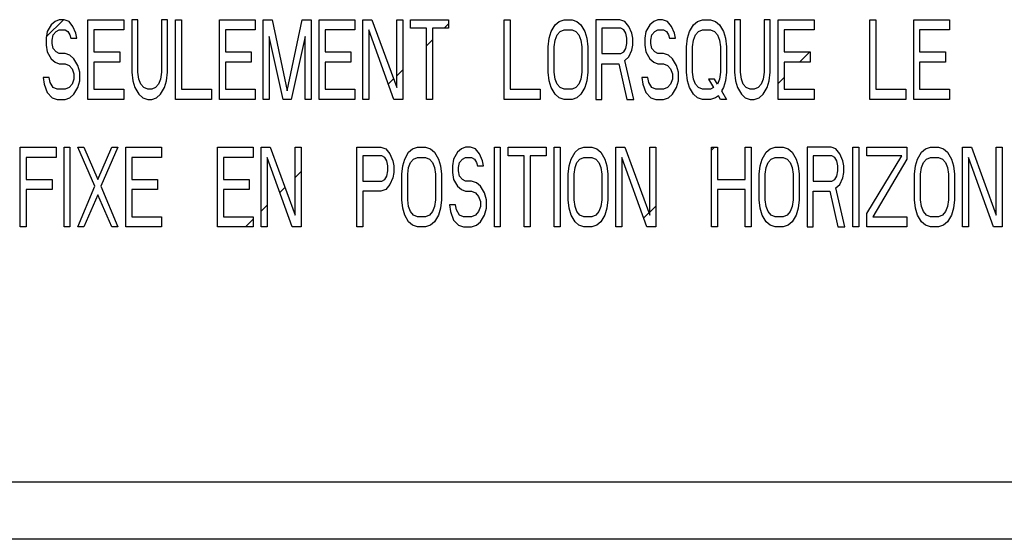
# Model space of a CAD drawing. Extents: x 0 to 34, y 0.4 to 22.
# Drawn here: x 7.6 to 10.1, y 10.8 to 12.1 of the extents above; entities that cross this region are included whole.
import ezdxf

# ---------------------------------------------------------------- set-up
doc = ezdxf.new("R2010")
doc.units = 0
doc.header["$LTSCALE"] = 1.87
doc.header["$MEASUREMENT"] = 0
doc.layers.add('0_COMPONENTS', color=7, linetype='CONTINUOUS')

msp = doc.modelspace()

# ---------------------------------------------------------------- linework, layer by layer
at = {"layer": '0_COMPONENTS', "color": 7, "linetype": 'Continuous'}
for p, q in [((7.7138, 12.0634), (7.7562, 12.1057)), ((7.7256, 12.0932), (7.7157, 12.0764)), ((7.7354, 12.1015), (7.7256, 12.0932)), ((7.7453, 12.1057), (7.7354, 12.1015)), ((7.7576, 12.1057), (7.7453, 12.1057)), ((7.7699, 12.1015), (7.7576, 12.1057)), ((7.7797, 12.089), (7.7699, 12.1015)), ((7.7871, 12.0722), (7.7797, 12.089)), ((7.8166, 12.1057), (7.9052, 12.1057)), ((7.8166, 11.9089), (7.8166, 12.1057)), ((7.9052, 12.1057), (7.9052, 12.0806)), ((7.9397, 12.1057), (7.9249, 12.1057)), ((7.9249, 12.1057), (7.9249, 11.9759)), ((7.9397, 11.9759), (7.9397, 12.1057)), ((8.0135, 12.1057), (7.9987, 12.1057)), ((7.9987, 12.1057), (7.9987, 11.9759)), ((8.0135, 11.9759), (8.0135, 12.1057)), ((8.0332, 12.1057), (8.0479, 12.1057)), ((8.0332, 11.9089), (8.0332, 12.1057)), ((8.0479, 12.1057), (8.0479, 11.934)), ((8.1414, 12.1057), (8.23, 12.1057)), ((8.1414, 11.9089), (8.1414, 12.1057)), ((8.23, 12.1057), (8.23, 12.0806)), ((8.2497, 12.1057), (8.2718, 12.1057)), ((8.2497, 11.9089), (8.2497, 12.1057)), ((8.2718, 12.1057), (8.3087, 11.9298)), ((8.3087, 11.9298), (8.3457, 12.1057)), ((8.3457, 12.1057), (8.3678, 12.1057)), ((8.3678, 12.1057), (8.3678, 11.9089)), ((8.3875, 12.1057), (8.4761, 12.1057)), ((8.3875, 11.9089), (8.3875, 12.1057)), ((8.4761, 12.1057), (8.4761, 12.0806)), ((8.4958, 12.1057), (8.5179, 12.1057)), ((8.4958, 11.9089), (8.4958, 12.1057)), ((8.5179, 12.1057), (8.5794, 11.9382)), ((8.5794, 12.1057), (8.5942, 12.1057)), ((8.5794, 11.9382), (8.5794, 12.1057)), ((8.5942, 12.1057), (8.5942, 11.9089)), ((8.6139, 12.1057), (8.7074, 12.1057)), ((8.6139, 12.0848), (8.6139, 12.1057)), ((8.6969, 12.0848), (8.7074, 12.0953)), ((8.7074, 12.1057), (8.7074, 12.0848)), ((8.8452, 12.1057), (8.8599, 12.1057)), ((8.8452, 11.9089), (8.8452, 12.1057)), ((8.8599, 12.1057), (8.8599, 11.934)), ((8.9608, 12.0764), (8.9707, 12.0932)), ((8.9707, 12.0932), (8.9805, 12.1015)), ((8.9805, 12.1015), (8.9928, 12.1057)), ((8.9928, 12.1057), (9.0125, 12.1057)), ((9.0125, 12.1057), (9.0248, 12.1015)), ((9.0248, 12.1015), (9.0346, 12.0932)), ((9.0346, 12.0932), (9.0445, 12.0764)), ((9.1306, 12.1057), (9.0715, 12.1057)), ((9.0715, 12.1057), (9.0715, 11.9089)), ((9.1429, 12.1015), (9.1306, 12.1057)), ((9.1527, 12.089), (9.1429, 12.1015)), ((9.1601, 12.0722), (9.1527, 12.089)), ((9.2044, 12.0932), (9.1946, 12.0764)), ((9.2143, 12.1015), (9.2044, 12.0932)), ((9.2241, 12.1057), (9.2143, 12.1015)), ((9.2364, 12.1057), (9.2241, 12.1057)), ((9.2487, 12.1015), (9.2364, 12.1057)), ((9.2586, 12.089), (9.2487, 12.1015)), ((9.2659, 12.0722), (9.2586, 12.089)), ((9.3028, 12.0764), (9.3127, 12.0932)), ((9.3127, 12.0932), (9.3225, 12.1015)), ((9.3225, 12.1015), (9.3348, 12.1057)), ((9.3348, 12.1057), (9.3545, 12.1057)), ((9.3545, 12.1057), (9.3668, 12.1015)), ((9.3668, 12.1015), (9.3767, 12.0932)), ((9.3767, 12.0932), (9.3865, 12.0764)), ((9.4283, 12.1057), (9.4136, 12.1057)), ((9.4136, 12.1057), (9.4136, 11.9759)), ((9.4283, 11.9759), (9.4283, 12.1057)), ((9.5022, 12.1057), (9.4874, 12.1057)), ((9.4874, 12.1057), (9.4874, 11.9759)), ((9.5022, 11.9759), (9.5022, 12.1057)), ((9.5218, 12.1057), (9.6104, 12.1057)), ((9.5218, 11.9089), (9.5218, 12.1057)), ((9.6104, 12.1057), (9.6104, 12.0806)), ((9.7482, 12.1057), (9.763, 12.1057)), ((9.7482, 11.9089), (9.7482, 12.1057)), ((9.763, 12.1057), (9.763, 11.934)), ((9.8565, 12.1057), (9.9451, 12.1057)), ((9.8565, 11.9089), (9.8565, 12.1057)), ((9.9451, 12.1057), (9.9451, 12.0806)), ((7.7157, 12.0764), (7.7133, 12.0597)), ((7.728, 12.0555), (7.7305, 12.068)), ((7.7305, 12.068), (7.7379, 12.0764)), ((7.7379, 12.0764), (7.7453, 12.0806)), ((7.7453, 12.0806), (7.76, 12.0806)), ((7.76, 12.0806), (7.7674, 12.0764)), ((7.7674, 12.0764), (7.7723, 12.068)), ((7.7723, 12.068), (7.7748, 12.0597)), ((7.7896, 12.0597), (7.7871, 12.0722)), ((7.9052, 12.0806), (7.8314, 12.0806)), ((7.8314, 12.0806), (7.8314, 12.0262)), ((8.23, 12.0806), (8.1562, 12.0806)), ((8.1562, 12.0806), (8.1562, 12.0262)), ((8.4761, 12.0806), (8.4023, 12.0806)), ((8.4023, 12.0806), (8.4023, 12.0262)), ((8.572, 11.9089), (8.5105, 12.0806)), ((8.5105, 12.0806), (8.5105, 11.9089)), ((8.6532, 12.0848), (8.6139, 12.0848)), ((8.6532, 11.9089), (8.6532, 12.0848)), ((8.7074, 12.0848), (8.668, 12.0848)), ((8.668, 12.0848), (8.668, 11.9089)), ((8.9559, 12.0597), (8.9608, 12.0764)), ((8.9707, 12.0555), (8.9756, 12.068)), ((8.9756, 12.068), (8.983, 12.0764)), ((8.983, 12.0764), (8.9928, 12.0806)), ((8.9928, 12.0806), (9.0125, 12.0806)), ((9.0125, 12.0806), (9.0223, 12.0764)), ((9.0223, 12.0764), (9.0297, 12.068)), ((9.0297, 12.068), (9.0346, 12.0555)), ((9.0445, 12.0764), (9.0494, 12.0597)), ((9.1331, 12.0848), (9.0863, 12.0848)), ((9.0863, 12.0848), (9.0863, 12.022)), ((9.1404, 12.0806), (9.1331, 12.0848)), ((9.1454, 12.0722), (9.1404, 12.0806)), ((9.1478, 12.0597), (9.1454, 12.0722)), ((9.1626, 12.0597), (9.1601, 12.0722)), ((9.1946, 12.0764), (9.1921, 12.0597)), ((9.2069, 12.0555), (9.2093, 12.068)), ((9.2093, 12.068), (9.2167, 12.0764)), ((9.2167, 12.0764), (9.2241, 12.0806)), ((9.2241, 12.0806), (9.2389, 12.0806)), ((9.2389, 12.0806), (9.2462, 12.0764)), ((9.2462, 12.0764), (9.2512, 12.068)), ((9.2512, 12.068), (9.2536, 12.0597)), ((9.2684, 12.0597), (9.2659, 12.0722)), ((9.2979, 12.0597), (9.3028, 12.0764)), ((9.3127, 12.0555), (9.3176, 12.068)), ((9.3176, 12.068), (9.325, 12.0764)), ((9.325, 12.0764), (9.3348, 12.0806)), ((9.3348, 12.0806), (9.3545, 12.0806)), ((9.3545, 12.0806), (9.3644, 12.0764)), ((9.3644, 12.0764), (9.3717, 12.068)), ((9.3717, 12.068), (9.3767, 12.0555)), ((9.3865, 12.0764), (9.3914, 12.0597)), ((9.6104, 12.0806), (9.5366, 12.0806)), ((9.5366, 12.0806), (9.5366, 12.0262)), ((9.9451, 12.0806), (9.8712, 12.0806)), ((9.8712, 12.0806), (9.8712, 12.0262)), ((7.7133, 12.0597), (7.7133, 12.0429)), ((7.7133, 12.0429), (7.7157, 12.0262)), ((7.728, 12.0471), (7.728, 12.0555)), ((7.7305, 12.0345), (7.728, 12.0471)), ((7.7748, 12.0597), (7.7896, 12.0597)), ((8.2645, 12.0639), (8.2645, 11.9089)), ((8.2989, 11.9089), (8.2645, 12.0639)), ((8.353, 12.0639), (8.3186, 11.9089)), ((8.353, 11.9089), (8.353, 12.0639)), ((8.6532, 12.0411), (8.668, 12.0559)), ((8.9534, 12.0387), (8.9559, 12.0597)), ((8.9682, 12.0387), (8.9707, 12.0555)), ((9.0346, 12.0555), (9.0371, 12.0387)), ((9.0494, 12.0597), (9.0519, 12.0387)), ((9.1454, 12.0345), (9.1478, 12.0471)), ((9.1478, 12.0471), (9.1478, 12.0597)), ((9.1601, 12.0303), (9.1626, 12.0429)), ((9.1626, 12.0429), (9.1626, 12.0597)), ((9.1921, 12.0597), (9.1921, 12.0429)), ((9.1921, 12.0429), (9.1946, 12.0262)), ((9.2069, 12.0471), (9.2069, 12.0555)), ((9.2093, 12.0345), (9.2069, 12.0471)), ((9.2536, 12.0597), (9.2684, 12.0597)), ((9.2955, 12.0387), (9.2979, 12.0597)), ((9.3102, 12.0387), (9.3127, 12.0555)), ((9.3767, 12.0555), (9.3791, 12.0387)), ((9.3914, 12.0597), (9.3939, 12.0387)), ((7.7157, 12.0262), (7.7256, 12.0094)), ((7.7379, 12.0262), (7.7305, 12.0345)), ((7.7453, 12.022), (7.7379, 12.0262)), ((7.76, 12.022), (7.7453, 12.022)), ((7.7723, 12.0178), (7.76, 12.022)), ((7.7822, 12.0094), (7.7723, 12.0178)), ((7.8314, 12.0262), (7.8954, 12.0262)), ((7.8954, 12.0262), (7.8954, 12.001)), ((8.1562, 12.0262), (8.2202, 12.0262)), ((8.2202, 12.0262), (8.2202, 12.001)), ((8.4023, 12.0262), (8.4662, 12.0262)), ((8.4662, 12.0262), (8.4662, 12.001)), ((8.9534, 11.9759), (8.9534, 12.0387)), ((8.9682, 11.9759), (8.9682, 12.0387)), ((9.0371, 12.0387), (9.0371, 11.9759)), ((9.0519, 12.0387), (9.0519, 11.9759)), ((9.0863, 12.022), (9.1331, 12.022)), ((9.1331, 12.022), (9.1404, 12.0262)), ((9.1404, 12.0262), (9.1454, 12.0345)), ((9.1527, 12.0136), (9.1601, 12.0303)), ((9.1946, 12.0262), (9.2044, 12.0094)), ((9.2167, 12.0262), (9.2093, 12.0345)), ((9.2241, 12.022), (9.2167, 12.0262)), ((9.2389, 12.022), (9.2241, 12.022)), ((9.2512, 12.0178), (9.2389, 12.022)), ((9.261, 12.0094), (9.2512, 12.0178)), ((9.2955, 11.9759), (9.2955, 12.0387)), ((9.3102, 11.9759), (9.3102, 12.0387)), ((9.3791, 12.0387), (9.3791, 11.9759)), ((9.3939, 12.0387), (9.3939, 11.9759)), ((9.5366, 12.0262), (9.6006, 12.0262)), ((9.5748, 12.001), (9.5999, 12.0262)), ((9.6006, 12.0262), (9.6006, 12.001)), ((9.8712, 12.0262), (9.9352, 12.0262)), ((9.9352, 12.0262), (9.9352, 12.001)), ((7.7256, 12.0094), (7.7354, 12.001)), ((7.7354, 12.001), (7.7453, 11.9968)), ((7.7453, 11.9968), (7.76, 11.9968)), ((7.76, 11.9968), (7.7699, 11.9927)), ((7.7699, 11.9927), (7.7773, 11.9843)), ((7.792, 11.9927), (7.7822, 12.0094)), ((7.7969, 11.9759), (7.792, 11.9927)), ((7.8954, 12.001), (7.8314, 12.001)), ((7.8314, 12.001), (7.8314, 11.934)), ((8.2202, 12.001), (8.1562, 12.001)), ((8.1562, 12.001), (8.1562, 11.934)), ((8.4662, 12.001), (8.4023, 12.001)), ((8.4023, 12.001), (8.4023, 11.934)), ((9.0863, 11.9968), (9.1281, 11.9968)), ((9.0863, 11.9089), (9.0863, 11.9968)), ((9.1281, 11.9968), (9.1478, 11.9089)), ((9.1429, 12.0052), (9.1527, 12.0136)), ((9.165, 11.9089), (9.1429, 12.0052)), ((9.2044, 12.0094), (9.2143, 12.001)), ((9.2143, 12.001), (9.2241, 11.9968)), ((9.2241, 11.9968), (9.2389, 11.9968)), ((9.2389, 11.9968), (9.2487, 11.9927)), ((9.2487, 11.9927), (9.2561, 11.9843)), ((9.2709, 11.9927), (9.261, 12.0094)), ((9.2758, 11.9759), (9.2709, 11.9927)), ((9.6006, 12.001), (9.5366, 12.001)), ((9.5366, 12.001), (9.5366, 11.934)), ((9.9352, 12.001), (9.8712, 12.001)), ((9.8712, 12.001), (9.8712, 11.934)), ((7.7773, 11.9843), (7.7822, 11.9717)), ((7.7822, 11.9717), (7.7822, 11.9591)), ((7.7969, 11.955), (7.7969, 11.9759)), ((7.9249, 11.9759), (7.9274, 11.955)), ((7.9421, 11.9591), (7.9397, 11.9759)), ((7.9987, 11.9759), (7.9962, 11.9591)), ((8.011, 11.955), (8.0135, 11.9759)), ((8.5794, 11.9673), (8.5942, 11.9821)), ((8.9559, 11.955), (8.9534, 11.9759)), ((8.9707, 11.9591), (8.9682, 11.9759)), ((9.0371, 11.9759), (9.0346, 11.9591)), ((9.0519, 11.9759), (9.0494, 11.955)), ((9.2561, 11.9843), (9.261, 11.9717)), ((9.261, 11.9717), (9.261, 11.9591)), ((9.2758, 11.955), (9.2758, 11.9759)), ((9.2979, 11.955), (9.2955, 11.9759)), ((9.3127, 11.9591), (9.3102, 11.9759)), ((9.3791, 11.9759), (9.3767, 11.9591)), ((9.3939, 11.9759), (9.3914, 11.955)), ((9.4136, 11.9759), (9.416, 11.955)), ((9.4308, 11.9591), (9.4283, 11.9759)), ((9.4874, 11.9759), (9.4849, 11.9591)), ((9.4997, 11.955), (9.5022, 11.9759)), ((7.7207, 11.9633), (7.7059, 11.9633)), ((7.7059, 11.9633), (7.7084, 11.9466)), ((7.7084, 11.9466), (7.7157, 11.9256)), ((7.7231, 11.9508), (7.7207, 11.9633)), ((7.7305, 11.9382), (7.7231, 11.9508)), ((7.7773, 11.9466), (7.7699, 11.9382)), ((7.7822, 11.9591), (7.7773, 11.9466)), ((7.792, 11.9382), (7.7969, 11.955)), ((7.9274, 11.955), (7.9323, 11.9382)), ((7.947, 11.9466), (7.9421, 11.9591)), ((7.9544, 11.9382), (7.947, 11.9466)), ((7.9913, 11.9466), (7.9839, 11.9382)), ((7.9962, 11.9591), (7.9913, 11.9466)), ((8.0061, 11.9382), (8.011, 11.955)), ((8.5586, 11.9465), (8.5716, 11.9595)), ((8.9608, 11.9382), (8.9559, 11.955)), ((8.9756, 11.9466), (8.9707, 11.9591)), ((8.983, 11.9382), (8.9756, 11.9466)), ((9.0297, 11.9466), (9.0223, 11.9382)), ((9.0346, 11.9591), (9.0297, 11.9466)), ((9.0494, 11.955), (9.0445, 11.9382)), ((9.1995, 11.9633), (9.1847, 11.9633)), ((9.1847, 11.9633), (9.1872, 11.9466)), ((9.1872, 11.9466), (9.1946, 11.9256)), ((9.202, 11.9508), (9.1995, 11.9633)), ((9.2093, 11.9382), (9.202, 11.9508)), ((9.2561, 11.9466), (9.2487, 11.9382)), ((9.261, 11.9591), (9.2561, 11.9466)), ((9.2709, 11.9382), (9.2758, 11.955)), ((9.3028, 11.9382), (9.2979, 11.955)), ((9.3176, 11.9466), (9.3127, 11.9591)), ((9.325, 11.9382), (9.3176, 11.9466)), ((9.3644, 11.9591), (9.3496, 11.9591)), ((9.3496, 11.9591), (9.3619, 11.9382)), ((9.3717, 11.9466), (9.3644, 11.9591)), ((9.3767, 11.9591), (9.3717, 11.9466)), ((9.3914, 11.955), (9.3865, 11.9382)), ((9.416, 11.955), (9.421, 11.9382)), ((9.4357, 11.9466), (9.4308, 11.9591)), ((9.4431, 11.9382), (9.4357, 11.9466)), ((9.48, 11.9466), (9.4726, 11.9382)), ((9.4849, 11.9591), (9.48, 11.9466)), ((9.4948, 11.9382), (9.4997, 11.955)), ((9.5218, 11.9481), (9.5366, 11.9628)), ((7.7157, 11.9256), (7.728, 11.9131)), ((7.7403, 11.934), (7.7305, 11.9382)), ((7.76, 11.934), (7.7403, 11.934)), ((7.7699, 11.9382), (7.76, 11.934)), ((7.7723, 11.9131), (7.7822, 11.9215)), ((7.7822, 11.9215), (7.792, 11.9382)), ((7.8314, 11.934), (7.9052, 11.934)), ((7.9052, 11.934), (7.9052, 11.9089)), ((7.9323, 11.9382), (7.9421, 11.9215)), ((7.9421, 11.9215), (7.952, 11.9131)), ((7.9643, 11.934), (7.9544, 11.9382)), ((7.9741, 11.934), (7.9643, 11.934)), ((7.9839, 11.9382), (7.9741, 11.934)), ((7.9864, 11.9131), (7.9962, 11.9215)), ((7.9962, 11.9215), (8.0061, 11.9382)), ((8.0479, 11.934), (8.1217, 11.934)), ((8.1217, 11.934), (8.1217, 11.9089)), ((8.1562, 11.934), (8.23, 11.934)), ((8.23, 11.934), (8.23, 11.9089)), ((8.4023, 11.934), (8.4761, 11.934)), ((8.4761, 11.934), (8.4761, 11.9089)), ((8.8599, 11.934), (8.9337, 11.934)), ((8.9337, 11.934), (8.9337, 11.9089)), ((8.9707, 11.9215), (8.9608, 11.9382)), ((8.9805, 11.9131), (8.9707, 11.9215)), ((8.9928, 11.934), (8.983, 11.9382)), ((9.0125, 11.934), (8.9928, 11.934)), ((9.0223, 11.9382), (9.0125, 11.934)), ((9.0346, 11.9215), (9.0248, 11.9131)), ((9.0445, 11.9382), (9.0346, 11.9215)), ((9.1946, 11.9256), (9.2069, 11.9131)), ((9.2192, 11.934), (9.2093, 11.9382)), ((9.2389, 11.934), (9.2192, 11.934)), ((9.2487, 11.9382), (9.2389, 11.934)), ((9.2512, 11.9131), (9.261, 11.9215)), ((9.261, 11.9215), (9.2709, 11.9382)), ((9.3127, 11.9215), (9.3028, 11.9382)), ((9.3225, 11.9131), (9.3127, 11.9215)), ((9.3348, 11.934), (9.325, 11.9382)), ((9.3545, 11.934), (9.3348, 11.934)), ((9.3619, 11.9382), (9.3545, 11.934)), ((9.3865, 11.9382), (9.3816, 11.9298)), ((9.3816, 11.9298), (9.3939, 11.9089)), ((9.421, 11.9382), (9.4308, 11.9215)), ((9.4308, 11.9215), (9.4406, 11.9131)), ((9.4529, 11.934), (9.4431, 11.9382)), ((9.4628, 11.934), (9.4529, 11.934)), ((9.4726, 11.9382), (9.4628, 11.934)), ((9.4751, 11.9131), (9.4849, 11.9215)), ((9.4849, 11.9215), (9.4948, 11.9382)), ((9.5366, 11.934), (9.6104, 11.934)), ((9.6104, 11.934), (9.6104, 11.9089)), ((9.763, 11.934), (9.8368, 11.934)), ((9.8368, 11.934), (9.8368, 11.9089)), ((9.8712, 11.934), (9.9451, 11.934)), ((9.9451, 11.934), (9.9451, 11.9089)), ((7.728, 11.9131), (7.7403, 11.9089)), ((7.7403, 11.9089), (7.76, 11.9089)), ((7.76, 11.9089), (7.7723, 11.9131)), ((7.9052, 11.9089), (7.8166, 11.9089)), ((7.952, 11.9131), (7.9643, 11.9089)), ((7.9643, 11.9089), (7.9741, 11.9089)), ((7.9741, 11.9089), (7.9864, 11.9131)), ((8.1217, 11.9089), (8.0332, 11.9089)), ((8.23, 11.9089), (8.1414, 11.9089)), ((8.2645, 11.9089), (8.2497, 11.9089)), ((8.3186, 11.9089), (8.2989, 11.9089)), ((8.3678, 11.9089), (8.353, 11.9089)), ((8.4761, 11.9089), (8.3875, 11.9089)), ((8.5105, 11.9089), (8.4958, 11.9089)), ((8.5942, 11.9089), (8.572, 11.9089)), ((8.668, 11.9089), (8.6532, 11.9089)), ((8.9337, 11.9089), (8.8452, 11.9089)), ((8.9928, 11.9089), (8.9805, 11.9131)), ((9.0125, 11.9089), (8.9928, 11.9089)), ((9.0248, 11.9131), (9.0125, 11.9089)), ((9.0715, 11.9089), (9.0863, 11.9089)), ((9.1478, 11.9089), (9.165, 11.9089)), ((9.2069, 11.9131), (9.2192, 11.9089)), ((9.2192, 11.9089), (9.2389, 11.9089)), ((9.2389, 11.9089), (9.2512, 11.9131)), ((9.3348, 11.9089), (9.3225, 11.9131)), ((9.3545, 11.9089), (9.3348, 11.9089)), ((9.3668, 11.9131), (9.3545, 11.9089)), ((9.3742, 11.9173), (9.3668, 11.9131)), ((9.3791, 11.9089), (9.3742, 11.9173)), ((9.3939, 11.9089), (9.3791, 11.9089)), ((9.4406, 11.9131), (9.4529, 11.9089)), ((9.4529, 11.9089), (9.4628, 11.9089)), ((9.4628, 11.9089), (9.4751, 11.9131)), ((9.6104, 11.9089), (9.5218, 11.9089)), ((9.8368, 11.9089), (9.7482, 11.9089)), ((9.9451, 11.9089), (9.8565, 11.9089)), ((7.6493, 11.5939), (7.6493, 11.7908)), ((7.6493, 11.7908), (7.7379, 11.7908)), ((7.7379, 11.7908), (7.7379, 11.7656)), ((7.7576, 11.5939), (7.7576, 11.7908)), ((7.7576, 11.7908), (7.7723, 11.7908)), ((7.7723, 11.7908), (7.7723, 11.5939)), ((7.792, 11.7908), (7.8068, 11.7908)), ((7.8338, 11.6944), (7.792, 11.7908)), ((7.8068, 11.7908), (7.8412, 11.7112)), ((7.8412, 11.7112), (7.8757, 11.7908)), ((7.8904, 11.7908), (7.8486, 11.6944)), ((7.8757, 11.7908), (7.8904, 11.7908)), ((7.9101, 11.7908), (7.9987, 11.7908)), ((7.9101, 11.5939), (7.9101, 11.7908)), ((7.9987, 11.7908), (7.9987, 11.7656)), ((8.1365, 11.7908), (8.2251, 11.7908)), ((8.1365, 11.5939), (8.1365, 11.7908)), ((8.2251, 11.7908), (8.2251, 11.7656)), ((8.2448, 11.7908), (8.2669, 11.7908)), ((8.2448, 11.5939), (8.2448, 11.7908)), ((8.2669, 11.7908), (8.3284, 11.6232)), ((8.3284, 11.7908), (8.3432, 11.7908)), ((8.3284, 11.6232), (8.3284, 11.7908)), ((8.3432, 11.7908), (8.3432, 11.5939)), ((8.481, 11.7908), (8.54, 11.7908)), ((8.481, 11.5939), (8.481, 11.7908)), ((8.54, 11.7908), (8.5524, 11.7866)), ((8.5524, 11.7866), (8.5622, 11.774)), ((8.5622, 11.774), (8.5696, 11.7573)), ((8.5991, 11.7615), (8.6089, 11.7782)), ((8.6089, 11.7782), (8.6188, 11.7866)), ((8.6188, 11.7866), (8.6311, 11.7908)), ((8.6311, 11.7908), (8.6508, 11.7908)), ((8.6508, 11.7908), (8.6631, 11.7866)), ((8.6631, 11.7866), (8.6729, 11.7782)), ((8.6729, 11.7782), (8.6828, 11.7615)), ((8.7295, 11.7782), (8.7197, 11.7615)), ((8.7394, 11.7866), (8.7295, 11.7782)), ((8.7492, 11.7908), (8.7394, 11.7866)), ((8.7615, 11.7908), (8.7492, 11.7908)), ((8.7738, 11.7866), (8.7615, 11.7908)), ((8.7837, 11.774), (8.7738, 11.7866)), ((8.791, 11.7573), (8.7837, 11.774)), ((8.8206, 11.7908), (8.8353, 11.7908)), ((8.8206, 11.5939), (8.8206, 11.7908)), ((8.8353, 11.7908), (8.8353, 11.5939)), ((8.855, 11.7908), (8.9485, 11.7908)), ((8.855, 11.7698), (8.855, 11.7908)), ((8.9485, 11.7908), (8.9485, 11.7698)), ((8.9682, 11.7908), (8.983, 11.7908)), ((8.9682, 11.5939), (8.9682, 11.7908)), ((8.983, 11.7908), (8.983, 11.5939)), ((9.01, 11.7615), (9.0199, 11.7782)), ((9.0199, 11.7782), (9.0297, 11.7866)), ((9.0297, 11.7866), (9.042, 11.7908)), ((9.042, 11.7908), (9.0617, 11.7908)), ((9.0617, 11.7908), (9.074, 11.7866)), ((9.074, 11.7866), (9.0838, 11.7782)), ((9.0838, 11.7782), (9.0937, 11.7615)), ((9.1208, 11.7908), (9.1429, 11.7908)), ((9.1208, 11.5939), (9.1208, 11.7908)), ((9.1429, 11.7908), (9.2044, 11.6232)), ((9.2044, 11.7908), (9.2192, 11.7908)), ((9.2044, 11.6232), (9.2044, 11.7908)), ((9.2192, 11.7908), (9.2192, 11.5939)), ((9.357, 11.7908), (9.3717, 11.7908)), ((9.357, 11.5939), (9.357, 11.7908)), ((9.357, 11.7832), (9.3645, 11.7908)), ((9.3717, 11.7908), (9.3717, 11.7112)), ((9.4406, 11.7908), (9.4554, 11.7908)), ((9.4406, 11.7112), (9.4406, 11.7908)), ((9.4554, 11.7908), (9.4554, 11.5939)), ((9.4825, 11.7615), (9.4923, 11.7782)), ((9.4923, 11.7782), (9.5022, 11.7866)), ((9.5022, 11.7866), (9.5145, 11.7908)), ((9.5145, 11.7908), (9.5341, 11.7908)), ((9.5341, 11.7908), (9.5464, 11.7866)), ((9.5464, 11.7866), (9.5563, 11.7782)), ((9.5563, 11.7782), (9.5661, 11.7615)), ((9.6523, 11.7908), (9.5932, 11.7908)), ((9.5932, 11.7908), (9.5932, 11.5939)), ((9.6646, 11.7866), (9.6523, 11.7908)), ((9.6744, 11.774), (9.6646, 11.7866)), ((9.6818, 11.7573), (9.6744, 11.774)), ((9.7064, 11.7908), (9.7212, 11.7908)), ((9.7064, 11.5939), (9.7064, 11.7908)), ((9.7212, 11.7908), (9.7212, 11.5939)), ((9.7408, 11.7908), (9.8393, 11.7908)), ((9.7408, 11.7698), (9.7408, 11.7908)), ((9.8393, 11.7908), (9.8393, 11.7615)), ((9.8663, 11.7615), (9.8762, 11.7782)), ((9.8762, 11.7782), (9.886, 11.7866)), ((9.886, 11.7866), (9.8983, 11.7908)), ((9.8983, 11.7908), (9.918, 11.7908)), ((9.918, 11.7908), (9.9303, 11.7866)), ((9.9303, 11.7866), (9.9401, 11.7782)), ((9.9401, 11.7782), (9.95, 11.7615)), ((9.9771, 11.7908), (9.9992, 11.7908)), ((9.9771, 11.5939), (9.9771, 11.7908)), ((9.9992, 11.7908), (10.0607, 11.6232)), ((10.0607, 11.7908), (10.0755, 11.7908)), ((10.0607, 11.6232), (10.0607, 11.7908)), ((10.0755, 11.7908), (10.0755, 11.5939)), ((7.6641, 11.7656), (7.6641, 11.7112)), ((7.7379, 11.7656), (7.6641, 11.7656)), ((7.9987, 11.7656), (7.9249, 11.7656)), ((7.9249, 11.7656), (7.9249, 11.7112)), ((8.2251, 11.7656), (8.1513, 11.7656)), ((8.1513, 11.7656), (8.1513, 11.7112)), ((8.2595, 11.7656), (8.2595, 11.5939)), ((8.3211, 11.5939), (8.2595, 11.7656)), ((8.5425, 11.7698), (8.4958, 11.7698)), ((8.4958, 11.7698), (8.4958, 11.707)), ((8.5499, 11.7656), (8.5425, 11.7698)), ((8.5548, 11.7573), (8.5499, 11.7656)), ((8.5573, 11.7447), (8.5548, 11.7573)), ((8.5696, 11.7573), (8.572, 11.7447)), ((8.5942, 11.7447), (8.5991, 11.7615)), ((8.6089, 11.7405), (8.6139, 11.7531)), ((8.6139, 11.7531), (8.6212, 11.7615)), ((8.6212, 11.7615), (8.6311, 11.7656)), ((8.6311, 11.7656), (8.6508, 11.7656)), ((8.6508, 11.7656), (8.6606, 11.7615)), ((8.6606, 11.7615), (8.668, 11.7531)), ((8.668, 11.7531), (8.6729, 11.7405)), ((8.6828, 11.7615), (8.6877, 11.7447)), ((8.7197, 11.7615), (8.7172, 11.7447)), ((8.732, 11.7405), (8.7344, 11.7531)), ((8.7344, 11.7531), (8.7418, 11.7615)), ((8.7418, 11.7615), (8.7492, 11.7656)), ((8.7492, 11.7656), (8.764, 11.7656)), ((8.764, 11.7656), (8.7713, 11.7615)), ((8.7713, 11.7615), (8.7763, 11.7531)), ((8.7763, 11.7531), (8.7787, 11.7447)), ((8.7935, 11.7447), (8.791, 11.7573)), ((8.8944, 11.7698), (8.855, 11.7698)), ((8.8944, 11.5939), (8.8944, 11.7698)), ((8.9485, 11.7698), (8.9091, 11.7698)), ((8.9091, 11.7698), (8.9091, 11.5939)), ((9.0051, 11.7447), (9.01, 11.7615)), ((9.0199, 11.7405), (9.0248, 11.7531)), ((9.0248, 11.7531), (9.0322, 11.7615)), ((9.0322, 11.7615), (9.042, 11.7656)), ((9.042, 11.7656), (9.0617, 11.7656)), ((9.0617, 11.7656), (9.0715, 11.7615)), ((9.0715, 11.7615), (9.0789, 11.7531)), ((9.0789, 11.7531), (9.0838, 11.7405)), ((9.0937, 11.7615), (9.0986, 11.7447)), ((9.197, 11.5939), (9.1355, 11.7656)), ((9.1355, 11.7656), (9.1355, 11.5939)), ((9.4775, 11.7447), (9.4825, 11.7615)), ((9.4923, 11.7405), (9.4972, 11.7531)), ((9.4972, 11.7531), (9.5046, 11.7615)), ((9.5046, 11.7615), (9.5145, 11.7656)), ((9.5145, 11.7656), (9.5341, 11.7656)), ((9.5341, 11.7656), (9.544, 11.7615)), ((9.544, 11.7615), (9.5514, 11.7531)), ((9.5514, 11.7531), (9.5563, 11.7405)), ((9.5661, 11.7615), (9.5711, 11.7447)), ((9.6547, 11.7698), (9.608, 11.7698)), ((9.608, 11.7698), (9.608, 11.707)), ((9.6621, 11.7656), (9.6547, 11.7698)), ((9.667, 11.7573), (9.6621, 11.7656)), ((9.6695, 11.7447), (9.667, 11.7573)), ((9.6842, 11.7447), (9.6818, 11.7573)), ((9.827, 11.7698), (9.7408, 11.7698)), ((9.7408, 11.6274), (9.827, 11.7698)), ((9.8393, 11.7615), (9.7556, 11.6191)), ((9.8614, 11.7447), (9.8663, 11.7615)), ((9.8762, 11.7405), (9.8811, 11.7531)), ((9.8811, 11.7531), (9.8885, 11.7615)), ((9.8885, 11.7615), (9.8983, 11.7656)), ((9.8983, 11.7656), (9.918, 11.7656)), ((9.918, 11.7656), (9.9278, 11.7615)), ((9.9278, 11.7615), (9.9352, 11.7531)), ((9.9352, 11.7531), (9.9401, 11.7405)), ((9.95, 11.7615), (9.9549, 11.7447)), ((10.0533, 11.5939), (9.9918, 11.7656)), ((9.9918, 11.7656), (9.9918, 11.5939)), ((8.3284, 11.7163), (8.3432, 11.7311)), ((8.5548, 11.7196), (8.5573, 11.7321)), ((8.5573, 11.7321), (8.5573, 11.7447)), ((8.572, 11.728), (8.5696, 11.7154)), ((8.572, 11.7447), (8.572, 11.728)), ((8.5917, 11.7238), (8.5942, 11.7447)), ((8.6065, 11.7238), (8.6089, 11.7405)), ((8.6729, 11.7405), (8.6754, 11.7238)), ((8.6877, 11.7447), (8.6901, 11.7238)), ((8.7172, 11.7447), (8.7172, 11.728)), ((8.7172, 11.728), (8.7197, 11.7112)), ((8.732, 11.7321), (8.732, 11.7405)), ((8.7344, 11.7196), (8.732, 11.7321)), ((8.7787, 11.7447), (8.7935, 11.7447)), ((9.0026, 11.7238), (9.0051, 11.7447)), ((9.0174, 11.7238), (9.0199, 11.7405)), ((9.0838, 11.7405), (9.0863, 11.7238)), ((9.0986, 11.7447), (9.1011, 11.7238)), ((9.4751, 11.7238), (9.4775, 11.7447)), ((9.4899, 11.7238), (9.4923, 11.7405)), ((9.5563, 11.7405), (9.5587, 11.7238)), ((9.5711, 11.7447), (9.5735, 11.7238)), ((9.667, 11.7196), (9.6695, 11.7321)), ((9.6695, 11.7321), (9.6695, 11.7447)), ((9.6818, 11.7154), (9.6842, 11.728)), ((9.6842, 11.728), (9.6842, 11.7447)), ((9.8589, 11.7238), (9.8614, 11.7447)), ((9.8737, 11.7238), (9.8762, 11.7405)), ((9.9401, 11.7405), (9.9426, 11.7238)), ((9.9549, 11.7447), (9.9574, 11.7238)), ((7.6641, 11.7112), (7.728, 11.7112)), ((7.728, 11.7112), (7.728, 11.6861)), ((7.9249, 11.7112), (7.9889, 11.7112)), ((7.9889, 11.7112), (7.9889, 11.6861)), ((8.1513, 11.7112), (8.2152, 11.7112)), ((8.2152, 11.7112), (8.2152, 11.6861)), ((8.4958, 11.707), (8.5425, 11.707)), ((8.5425, 11.707), (8.5499, 11.7112)), ((8.5499, 11.7112), (8.5548, 11.7196)), ((8.5696, 11.7154), (8.5622, 11.6986)), ((8.5917, 11.6609), (8.5917, 11.7238)), ((8.6065, 11.6609), (8.6065, 11.7238)), ((8.6754, 11.7238), (8.6754, 11.6609)), ((8.6901, 11.7238), (8.6901, 11.6609)), ((8.7197, 11.7112), (8.7295, 11.6944)), ((8.7418, 11.7112), (8.7344, 11.7196)), ((8.7492, 11.707), (8.7418, 11.7112)), ((8.764, 11.707), (8.7492, 11.707)), ((8.7763, 11.7028), (8.764, 11.707)), ((8.7861, 11.6944), (8.7763, 11.7028)), ((9.0026, 11.6609), (9.0026, 11.7238)), ((9.0174, 11.6609), (9.0174, 11.7238)), ((9.0863, 11.7238), (9.0863, 11.6609)), ((9.1011, 11.7238), (9.1011, 11.6609)), ((9.3717, 11.7112), (9.4406, 11.7112)), ((9.4751, 11.6609), (9.4751, 11.7238)), ((9.4899, 11.6609), (9.4899, 11.7238)), ((9.5587, 11.7238), (9.5587, 11.6609)), ((9.5735, 11.7238), (9.5735, 11.6609)), ((9.608, 11.707), (9.6547, 11.707)), ((9.6547, 11.707), (9.6621, 11.7112)), ((9.6621, 11.7112), (9.667, 11.7196)), ((9.6744, 11.6986), (9.6818, 11.7154)), ((9.8589, 11.6609), (9.8589, 11.7238)), ((9.8737, 11.6609), (9.8737, 11.7238)), ((9.9426, 11.7238), (9.9426, 11.6609)), ((9.9574, 11.7238), (9.9574, 11.6609)), ((7.6641, 11.6861), (7.6641, 11.5939)), ((7.728, 11.6861), (7.6641, 11.6861)), ((7.792, 11.5939), (7.8338, 11.6944)), ((7.8486, 11.6944), (7.8904, 11.5939)), ((7.9889, 11.6861), (7.9249, 11.6861)), ((7.9249, 11.6861), (7.9249, 11.6191)), ((8.2152, 11.6861), (8.1513, 11.6861)), ((8.1513, 11.6861), (8.1513, 11.6191)), ((8.2907, 11.6786), (8.3034, 11.6913)), ((8.54, 11.6819), (8.4958, 11.6819)), ((8.4958, 11.6819), (8.4958, 11.5939)), ((8.5524, 11.6861), (8.54, 11.6819)), ((8.5622, 11.6986), (8.5524, 11.6861)), ((8.7295, 11.6944), (8.7394, 11.6861)), ((8.7394, 11.6861), (8.7492, 11.6819)), ((8.7492, 11.6819), (8.764, 11.6819)), ((8.764, 11.6819), (8.7738, 11.6777)), ((8.7738, 11.6777), (8.7812, 11.6693)), ((8.796, 11.6777), (8.7861, 11.6944)), ((8.8009, 11.6609), (8.796, 11.6777)), ((9.4406, 11.6861), (9.3717, 11.6861)), ((9.3717, 11.6861), (9.3717, 11.5939)), ((9.4406, 11.5939), (9.4406, 11.6861)), ((9.608, 11.6819), (9.6498, 11.6819)), ((9.608, 11.5939), (9.608, 11.6819)), ((9.6498, 11.6819), (9.6695, 11.5939)), ((9.6646, 11.6903), (9.6744, 11.6986)), ((9.6867, 11.5939), (9.6646, 11.6903)), ((7.8412, 11.6735), (7.8068, 11.5939)), ((7.8757, 11.5939), (7.8412, 11.6735)), ((8.5942, 11.64), (8.5917, 11.6609)), ((8.6089, 11.6442), (8.6065, 11.6609)), ((8.6754, 11.6609), (8.6729, 11.6442)), ((8.6901, 11.6609), (8.6877, 11.64)), ((8.7812, 11.6693), (8.7861, 11.6568)), ((8.7861, 11.6568), (8.7861, 11.6442)), ((8.8009, 11.64), (8.8009, 11.6609)), ((9.0051, 11.64), (9.0026, 11.6609)), ((9.0199, 11.6442), (9.0174, 11.6609)), ((9.0863, 11.6609), (9.0838, 11.6442)), ((9.1011, 11.6609), (9.0986, 11.64)), ((9.4775, 11.64), (9.4751, 11.6609)), ((9.4923, 11.6442), (9.4899, 11.6609)), ((9.5587, 11.6609), (9.5563, 11.6442)), ((9.5735, 11.6609), (9.5711, 11.64)), ((9.8614, 11.64), (9.8589, 11.6609)), ((9.8762, 11.6442), (9.8737, 11.6609)), ((9.9426, 11.6609), (9.9401, 11.6442)), ((9.9574, 11.6609), (9.9549, 11.64)), ((8.2448, 11.6327), (8.2595, 11.6474)), ((8.5991, 11.6232), (8.5942, 11.64)), ((8.6139, 11.6316), (8.6089, 11.6442)), ((8.6212, 11.6232), (8.6139, 11.6316)), ((8.668, 11.6316), (8.6606, 11.6232)), ((8.6729, 11.6442), (8.668, 11.6316)), ((8.6877, 11.64), (8.6828, 11.6232)), ((8.7246, 11.6484), (8.7098, 11.6484)), ((8.7098, 11.6484), (8.7123, 11.6316)), ((8.7123, 11.6316), (8.7197, 11.6107)), ((8.7271, 11.6358), (8.7246, 11.6484)), ((8.7344, 11.6232), (8.7271, 11.6358)), ((8.7812, 11.6316), (8.7738, 11.6232)), ((8.7861, 11.6442), (8.7812, 11.6316)), ((8.796, 11.6232), (8.8009, 11.64)), ((9.01, 11.6232), (9.0051, 11.64)), ((9.0248, 11.6316), (9.0199, 11.6442)), ((9.0322, 11.6232), (9.0248, 11.6316)), ((9.0789, 11.6316), (9.0715, 11.6232)), ((9.0838, 11.6442), (9.0789, 11.6316)), ((9.0986, 11.64), (9.0937, 11.6232)), ((9.1893, 11.6155), (9.2024, 11.6287)), ((9.2044, 11.6307), (9.2192, 11.6454)), ((9.4825, 11.6232), (9.4775, 11.64)), ((9.4972, 11.6316), (9.4923, 11.6442)), ((9.5046, 11.6232), (9.4972, 11.6316)), ((9.5514, 11.6316), (9.544, 11.6232)), ((9.5563, 11.6442), (9.5514, 11.6316)), ((9.5711, 11.64), (9.5661, 11.6232)), ((9.7408, 11.5939), (9.7408, 11.6274)), ((9.8663, 11.6232), (9.8614, 11.64)), ((9.8811, 11.6316), (9.8762, 11.6442)), ((9.8885, 11.6232), (9.8811, 11.6316)), ((9.9352, 11.6316), (9.9278, 11.6232)), ((9.9401, 11.6442), (9.9352, 11.6316)), ((9.9549, 11.64), (9.95, 11.6232)), ((7.9249, 11.6191), (7.9987, 11.6191)), ((7.9987, 11.6191), (7.9987, 11.5939)), ((8.1513, 11.6191), (8.2251, 11.6191)), ((8.206, 11.5939), (8.2251, 11.613)), ((8.2251, 11.6191), (8.2251, 11.5939)), ((8.6089, 11.6065), (8.5991, 11.6232)), ((8.6188, 11.5981), (8.6089, 11.6065)), ((8.6311, 11.6191), (8.6212, 11.6232)), ((8.6508, 11.6191), (8.6311, 11.6191)), ((8.6606, 11.6232), (8.6508, 11.6191)), ((8.6729, 11.6065), (8.6631, 11.5981)), ((8.6828, 11.6232), (8.6729, 11.6065)), ((8.7197, 11.6107), (8.732, 11.5981)), ((8.7443, 11.6191), (8.7344, 11.6232)), ((8.764, 11.6191), (8.7443, 11.6191)), ((8.7738, 11.6232), (8.764, 11.6191)), ((8.7763, 11.5981), (8.7861, 11.6065)), ((8.7861, 11.6065), (8.796, 11.6232)), ((9.0199, 11.6065), (9.01, 11.6232)), ((9.0297, 11.5981), (9.0199, 11.6065)), ((9.042, 11.6191), (9.0322, 11.6232)), ((9.0617, 11.6191), (9.042, 11.6191)), ((9.0715, 11.6232), (9.0617, 11.6191)), ((9.0838, 11.6065), (9.074, 11.5981)), ((9.0937, 11.6232), (9.0838, 11.6065)), ((9.4923, 11.6065), (9.4825, 11.6232)), ((9.5022, 11.5981), (9.4923, 11.6065)), ((9.5145, 11.6191), (9.5046, 11.6232)), ((9.5341, 11.6191), (9.5145, 11.6191)), ((9.544, 11.6232), (9.5341, 11.6191)), ((9.5563, 11.6065), (9.5464, 11.5981)), ((9.5661, 11.6232), (9.5563, 11.6065)), ((9.7556, 11.6191), (9.8393, 11.6191)), ((9.8393, 11.6191), (9.8393, 11.5939)), ((9.8762, 11.6065), (9.8663, 11.6232)), ((9.886, 11.5981), (9.8762, 11.6065)), ((9.8983, 11.6191), (9.8885, 11.6232)), ((9.918, 11.6191), (9.8983, 11.6191)), ((9.9278, 11.6232), (9.918, 11.6191)), ((9.9401, 11.6065), (9.9303, 11.5981)), ((9.95, 11.6232), (9.9401, 11.6065)), ((7.6641, 11.5939), (7.6493, 11.5939)), ((7.7723, 11.5939), (7.7576, 11.5939)), ((7.8068, 11.5939), (7.792, 11.5939)), ((7.8904, 11.5939), (7.8757, 11.5939)), ((7.9987, 11.5939), (7.9101, 11.5939)), ((8.2251, 11.5939), (8.1365, 11.5939)), ((8.2595, 11.5939), (8.2448, 11.5939)), ((8.3432, 11.5939), (8.3211, 11.5939)), ((8.4958, 11.5939), (8.481, 11.5939)), ((8.6311, 11.5939), (8.6188, 11.5981)), ((8.6508, 11.5939), (8.6311, 11.5939)), ((8.6631, 11.5981), (8.6508, 11.5939)), ((8.732, 11.5981), (8.7443, 11.5939)), ((8.7443, 11.5939), (8.764, 11.5939)), ((8.764, 11.5939), (8.7763, 11.5981)), ((8.8353, 11.5939), (8.8206, 11.5939)), ((8.9091, 11.5939), (8.8944, 11.5939)), ((8.983, 11.5939), (8.9682, 11.5939)), ((9.042, 11.5939), (9.0297, 11.5981)), ((9.0617, 11.5939), (9.042, 11.5939)), ((9.074, 11.5981), (9.0617, 11.5939)), ((9.1355, 11.5939), (9.1208, 11.5939)), ((9.2192, 11.5939), (9.197, 11.5939)), ((9.3717, 11.5939), (9.357, 11.5939)), ((9.4554, 11.5939), (9.4406, 11.5939)), ((9.5145, 11.5939), (9.5022, 11.5981)), ((9.5341, 11.5939), (9.5145, 11.5939)), ((9.5464, 11.5981), (9.5341, 11.5939)), ((9.5932, 11.5939), (9.608, 11.5939)), ((9.6695, 11.5939), (9.6867, 11.5939)), ((9.7212, 11.5939), (9.7064, 11.5939)), ((9.8393, 11.5939), (9.7408, 11.5939)), ((9.8983, 11.5939), (9.886, 11.5981)), ((9.918, 11.5939), (9.8983, 11.5939)), ((9.9303, 11.5981), (9.918, 11.5939)), ((9.9918, 11.5939), (9.9771, 11.5939)), ((10.0755, 11.5939), (10.0533, 11.5939)), ((1.2935, 10.964), (16.2541, 10.964)), ((13.6295, 10.8223), (3.9181, 10.8223))]:
    msp.add_line(p, q, dxfattribs=at)

doc.saveas('drawing.dxf')
